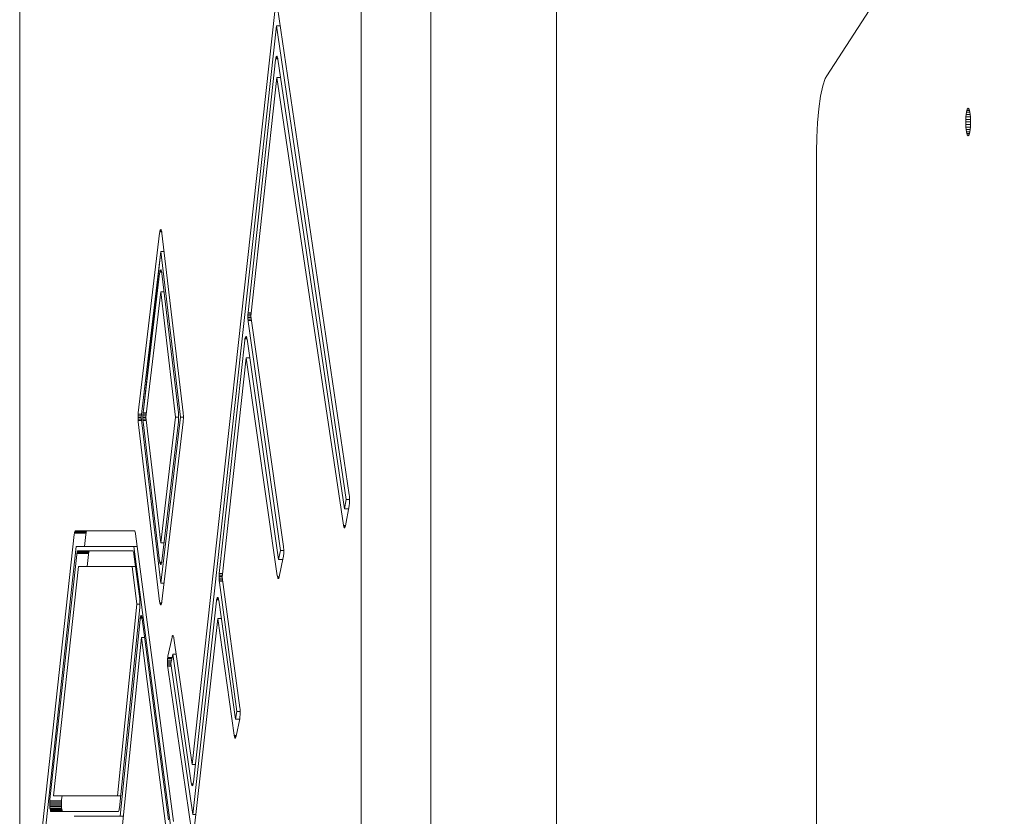
# Model space of a CAD drawing. Units: millimetres. Extents: x 3265 to 578302, y 1630 to 596964.
# Drawn here: x 3431 to 3681, y 5433 to 5635 of the extents above; entities that cross this region are included whole.
import ezdxf

# ---------------------------------------------------------------- set-up
doc = ezdxf.new("R2010")
doc.units = ezdxf.units.MM
doc.layers.add('Контур', color=7, linetype='Continuous', lineweight=15)
doc.layers.add('Подписи', color=7, linetype='Continuous', lineweight=15)

msp = doc.modelspace()

# ---------------------------------------------------------------- linework, layer by layer
at = {"layer": 'Контур', "color": 0, "linetype": 'Continuous', "lineweight": 0}
for p, q in [((3431.188, 4880.564), (3431.188, 5930.429)), ((3518.012, 5930.429), (3518.012, 4880.564)), ((3535.739, 4880.564), (3535.739, 5811.187)), ((3636.324, 5621.106), (3681.472, 5690.773)), ((3496.145, 5638.204), (3475.027, 5446.047)), ((3514.961, 5514.558), (3496.703, 5638.428)), ((3475.358, 5441.582), (3496.479, 5633.766)), ((3496.479, 5633.766), (3514.217, 5513.428)), ((3496.479, 5633.766), (3497.39, 5633.766)), ((3496.246, 5625.129), (3489.234, 5560.951)), ((3496.246, 5625.129), (3496.285, 5625.419)), ((3496.285, 5625.419), (3496.335, 5625.677)), ((3496.285, 5625.419), (3496.795, 5625.419)), ((3496.335, 5625.677), (3496.395, 5625.882)), ((3496.335, 5625.677), (3496.743, 5625.677)), ((3496.395, 5625.882), (3496.463, 5626.014)), ((3496.395, 5625.882), (3496.682, 5625.882)), ((3496.463, 5626.014), (3496.534, 5626.064)), ((3496.463, 5626.014), (3496.613, 5626.014)), ((3496.534, 5626.064), (3496.604, 5626.03)), ((3496.604, 5626.03), (3496.668, 5625.922)), ((3496.668, 5625.922), (3496.725, 5625.757)), ((3496.775, 5625.535), (3496.725, 5625.757)), ((3496.804, 5625.364), (3496.775, 5625.535)), ((3513.777, 5511.075), (3496.804, 5625.364)), ((3489.955, 5560.035), (3496.583, 5620.699)), ((3496.583, 5620.699), (3513.484, 5506.892)), ((3496.583, 5620.699), (3497.497, 5620.699)), ((3635.322, 5618.528), (3635.944, 5620.384)), ((3636.324, 5621.106), (3635.944, 5620.384)), ((3634.767, 5615.93), (3635.322, 5618.528)), ((3634.316, 5612.732), (3634.767, 5615.93)), ((3633.993, 5609.15), (3634.316, 5612.732)), ((3671.785, 5611.274), (3671.864, 5611.834)), ((3671.864, 5611.834), (3671.961, 5612.288)), ((3671.864, 5611.834), (3672.723, 5611.834)), ((3671.961, 5612.288), (3672.07, 5612.613)), ((3671.961, 5612.288), (3672.626, 5612.288)), ((3672.07, 5612.613), (3672.183, 5612.8)), ((3672.07, 5612.613), (3672.517, 5612.613)), ((3672.183, 5612.8), (3672.294, 5612.859)), ((3672.404, 5612.8), (3672.183, 5612.8)), ((3672.294, 5612.859), (3672.404, 5612.8)), ((3672.404, 5612.8), (3672.517, 5612.613)), ((3672.517, 5612.613), (3672.626, 5612.288)), ((3672.626, 5612.288), (3672.723, 5611.834)), ((3672.723, 5611.834), (3672.802, 5611.274)), ((3633.808, 5605.427), (3633.993, 5609.15)), ((3671.686, 5609.359), (3671.696, 5609.996)), ((3671.686, 5609.359), (3672.901, 5609.359)), ((3671.696, 5608.722), (3671.686, 5609.359)), ((3671.696, 5609.996), (3671.729, 5610.647)), ((3671.696, 5609.996), (3672.891, 5609.996)), ((3671.729, 5610.647), (3671.785, 5611.274)), ((3671.729, 5610.647), (3672.859, 5610.647)), ((3671.785, 5611.274), (3672.802, 5611.274)), ((3672.802, 5611.274), (3672.859, 5610.647)), ((3672.859, 5610.647), (3672.891, 5609.996)), ((3672.891, 5609.996), (3672.901, 5609.359)), ((3672.901, 5609.359), (3672.891, 5608.722)), ((3671.696, 5608.722), (3672.891, 5608.722)), ((3671.729, 5608.071), (3671.696, 5608.722)), ((3671.729, 5608.071), (3672.859, 5608.071)), ((3671.785, 5607.444), (3671.729, 5608.071)), ((3671.785, 5607.444), (3672.802, 5607.444)), ((3671.864, 5606.884), (3671.785, 5607.444)), ((3671.864, 5606.884), (3672.723, 5606.884)), ((3671.961, 5606.429), (3671.864, 5606.884)), ((3671.961, 5606.429), (3672.626, 5606.429)), ((3672.07, 5606.105), (3671.961, 5606.429)), ((3672.626, 5606.429), (3672.517, 5606.105)), ((3672.723, 5606.884), (3672.626, 5606.429)), ((3672.802, 5607.444), (3672.723, 5606.884)), ((3672.859, 5608.071), (3672.802, 5607.444)), ((3672.891, 5608.722), (3672.859, 5608.071)), ((3633.75, 5601.788), (3633.808, 5605.427)), ((3672.07, 5606.105), (3672.517, 5606.105)), ((3672.183, 5605.917), (3672.07, 5606.105)), ((3672.183, 5605.917), (3672.404, 5605.917)), ((3672.183, 5605.917), (3672.294, 5605.859)), ((3672.404, 5605.917), (3672.294, 5605.859)), ((3672.517, 5606.105), (3672.404, 5605.917)), ((3633.749, 5209.204), (3633.75, 5601.788)), ((3466.758, 5581.143), (3466.799, 5581.425)), ((3466.799, 5581.425), (3466.85, 5581.672)), ((3466.799, 5581.425), (3467.291, 5581.425)), ((3466.85, 5581.672), (3466.912, 5581.863)), ((3466.85, 5581.672), (3467.24, 5581.672)), ((3466.912, 5581.863), (3466.981, 5581.981)), ((3466.912, 5581.863), (3467.176, 5581.863)), ((3466.981, 5581.981), (3467.052, 5582.015)), ((3466.981, 5581.981), (3467.101, 5581.981)), ((3467.052, 5582.015), (3467.122, 5581.966)), ((3467.122, 5581.966), (3467.185, 5581.845)), ((3467.185, 5581.845), (3467.241, 5581.667)), ((3467.241, 5581.667), (3467.29, 5581.434)), ((3467.332, 5581.143), (3467.29, 5581.434)), ((3466.758, 5581.143), (3461.341, 5535.438)), ((3472.749, 5535.438), (3467.332, 5581.143)), ((3462.049, 5534.31), (3467.045, 5576.467)), ((3467.045, 5576.467), (3462.557, 5535.43)), ((3467.045, 5576.467), (3462.558, 5535.437)), ((3467.045, 5576.467), (3472.041, 5534.31)), ((3467.045, 5576.467), (3467.886, 5576.467)), ((3466.798, 5571.154), (3466.85, 5571.401)), ((3466.85, 5571.401), (3466.912, 5571.593)), ((3466.85, 5571.401), (3467.239, 5571.401)), ((3466.912, 5571.593), (3466.981, 5571.71)), ((3466.912, 5571.593), (3467.176, 5571.593)), ((3466.981, 5571.71), (3467.052, 5571.745)), ((3466.981, 5571.71), (3467.101, 5571.71)), ((3467.052, 5571.745), (3467.121, 5571.696)), ((3467.185, 5571.575), (3467.121, 5571.696)), ((3467.185, 5571.575), (3467.241, 5571.397)), ((3467.29, 5571.164), (3467.241, 5571.397)), ((3466.758, 5570.873), (3462.558, 5535.437)), ((3466.758, 5570.873), (3466.798, 5571.154)), ((3466.798, 5571.154), (3467.291, 5571.154)), ((3467.332, 5570.872), (3467.29, 5571.164)), ((3471.531, 5535.437), (3467.332, 5570.872)), ((3463.266, 5534.309), (3467.045, 5566.197)), ((3467.045, 5566.197), (3467.886, 5566.197)), ((3467.045, 5566.197), (3470.824, 5534.309)), ((3489.183, 5560.09), (3489.197, 5560.494)), ((3489.183, 5560.09), (3489.961, 5560.09)), ((3489.183, 5559.678), (3489.183, 5560.09)), ((3489.183, 5559.678), (3490.005, 5559.678)), ((3489.197, 5559.283), (3489.183, 5559.678)), ((3489.197, 5560.494), (3489.225, 5560.864)), ((3489.197, 5560.494), (3490.005, 5560.494)), ((3489.197, 5559.283), (3490.061, 5559.283)), ((3489.223, 5558.927), (3489.197, 5559.283)), ((3489.223, 5558.927), (3490.111, 5558.927)), ((3489.259, 5558.624), (3489.223, 5558.927)), ((3489.234, 5560.951), (3489.225, 5560.864)), ((3489.225, 5560.864), (3490.045, 5560.864)), ((3498.232, 5501.456), (3489.955, 5560.035)), ((3489.259, 5558.624), (3497.477, 5500.465)), ((3488.421, 5553.931), (3481.918, 5494.629)), ((3488.46, 5554.221), (3488.421, 5553.931)), ((3488.46, 5554.221), (3488.51, 5554.478)), ((3488.46, 5554.221), (3488.969, 5554.221)), ((3488.51, 5554.478), (3488.571, 5554.682)), ((3488.51, 5554.478), (3488.918, 5554.478)), ((3488.571, 5554.682), (3488.639, 5554.814)), ((3488.571, 5554.682), (3488.857, 5554.682)), ((3488.639, 5554.814), (3488.71, 5554.863)), ((3488.639, 5554.814), (3488.788, 5554.814)), ((3488.71, 5554.863), (3488.779, 5554.828)), ((3488.844, 5554.72), (3488.779, 5554.828)), ((3488.901, 5554.554), (3488.844, 5554.72)), ((3488.951, 5554.331), (3488.901, 5554.554)), ((3488.983, 5554.134), (3488.951, 5554.331)), ((3496.993, 5498.142), (3488.983, 5554.134)), ((3482.636, 5493.686), (3488.752, 5549.457)), ((3488.752, 5549.457), (3489.652, 5549.457)), ((3488.752, 5549.457), (3496.678, 5494.046)), ((3461.281, 5534.27), (3461.287, 5534.681)), ((3461.281, 5534.27), (3462.053, 5534.27)), ((3461.281, 5534.27), (3461.289, 5533.87)), ((3461.307, 5535.076), (3461.287, 5534.681)), ((3462.092, 5534.681), (3461.287, 5534.681)), ((3461.289, 5533.87), (3462.101, 5533.87)), ((3461.31, 5533.502), (3461.289, 5533.87)), ((3461.341, 5535.431), (3461.307, 5535.076)), ((3462.139, 5535.076), (3461.307, 5535.076)), ((3461.341, 5535.438), (3461.341, 5535.431)), ((3467.045, 5492.156), (3462.049, 5534.31)), ((3462.498, 5534.27), (3462.504, 5534.68)), ((3462.498, 5534.27), (3463.27, 5534.27)), ((3462.506, 5533.869), (3462.498, 5534.27)), ((3462.504, 5534.68), (3462.524, 5535.075)), ((3462.504, 5534.68), (3463.309, 5534.68)), ((3462.506, 5533.869), (3463.318, 5533.869)), ((3462.527, 5533.501), (3462.506, 5533.869)), ((3462.557, 5535.43), (3462.524, 5535.075)), ((3462.524, 5535.075), (3463.356, 5535.075)), ((3462.557, 5535.43), (3462.558, 5535.437)), ((3462.557, 5535.43), (3463.398, 5535.43)), ((3467.045, 5502.424), (3463.266, 5534.309)), ((3472.041, 5534.31), (3467.045, 5492.156)), ((3470.824, 5534.309), (3467.045, 5502.424)), ((3470.824, 5534.309), (3471.591, 5534.309)), ((3471.531, 5535.437), (3471.562, 5535.117)), ((3471.562, 5535.117), (3471.583, 5534.75)), ((3471.565, 5533.544), (3471.586, 5533.939)), ((3471.583, 5534.75), (3471.592, 5534.349)), ((3471.592, 5534.349), (3471.586, 5533.939)), ((3472.041, 5534.31), (3472.808, 5534.31)), ((3472.749, 5535.438), (3472.78, 5535.118)), ((3472.78, 5535.118), (3472.801, 5534.75)), ((3472.803, 5533.939), (3472.783, 5533.544)), ((3472.801, 5534.75), (3472.809, 5534.35)), ((3472.809, 5534.35), (3472.803, 5533.939)), ((3461.31, 5533.502), (3462.144, 5533.502)), ((3461.341, 5533.183), (3461.31, 5533.502)), ((3461.341, 5533.183), (3466.758, 5487.481)), ((3462.527, 5533.501), (3463.361, 5533.501)), ((3462.527, 5533.501), (3462.558, 5533.182)), ((3462.558, 5533.182), (3466.758, 5497.749)), ((3467.332, 5487.481), (3472.749, 5533.183)), ((3467.332, 5497.749), (3471.531, 5533.182)), ((3471.531, 5533.182), (3471.532, 5533.188)), ((3471.532, 5533.188), (3471.565, 5533.544)), ((3472.783, 5533.544), (3472.749, 5533.189)), ((3472.749, 5533.183), (3472.749, 5533.189)), ((3514.961, 5514.558), (3514.998, 5514.259)), ((3514.998, 5514.259), (3515.025, 5513.906)), ((3515.025, 5513.906), (3515.041, 5513.513)), ((3514.217, 5513.428), (3513.777, 5511.075)), ((3513.984, 5506.726), (3514.933, 5511.799)), ((3514.217, 5513.428), (3515.041, 5513.428)), ((3514.933, 5511.799), (3514.966, 5512)), ((3514.966, 5512), (3515.003, 5512.323)), ((3515.029, 5512.696), (3515.003, 5512.323)), ((3515.029, 5512.696), (3515.043, 5513.101)), ((3515.041, 5513.513), (3515.043, 5513.101)), ((3513.777, 5511.075), (3514.797, 5511.075)), ((3513.484, 5506.892), (3513.494, 5506.831)), ((3513.494, 5506.831), (3514.004, 5506.831)), ((3513.541, 5506.587), (3513.494, 5506.831)), ((3513.541, 5506.587), (3513.953, 5506.587)), ((3513.598, 5506.387), (3513.541, 5506.587)), ((3513.598, 5506.387), (3513.894, 5506.387)), ((3513.664, 5506.251), (3513.598, 5506.387)), ((3513.664, 5506.251), (3513.826, 5506.251)), ((3513.735, 5506.193), (3513.664, 5506.251)), ((3513.874, 5506.328), (3513.807, 5506.22)), ((3513.934, 5506.503), (3513.874, 5506.328)), ((3513.984, 5506.726), (3513.934, 5506.503)), ((3445.06, 5504.53), (3434.367, 5406.56)), ((3445.06, 5504.53), (3445.098, 5504.82)), ((3445.098, 5504.82), (3445.149, 5505.079)), ((3445.098, 5504.82), (3448.053, 5504.82)), ((3445.149, 5505.079), (3445.209, 5505.283)), ((3445.149, 5505.079), (3448.103, 5505.079)), ((3445.277, 5505.416), (3445.209, 5505.283)), ((3445.209, 5505.283), (3448.163, 5505.283)), ((3445.277, 5505.416), (3445.348, 5505.465)), ((3445.277, 5505.416), (3448.231, 5505.416)), ((3445.354, 5505.466), (3445.348, 5505.465)), ((3448.302, 5505.465), (3445.348, 5505.465)), ((3460.36, 5505.466), (3445.354, 5505.466)), ((3447.68, 5501.466), (3448.014, 5504.53)), ((3448.014, 5504.53), (3448.053, 5504.82)), ((3448.053, 5504.82), (3448.103, 5505.079)), ((3448.103, 5505.079), (3448.163, 5505.283)), ((3448.163, 5505.283), (3448.231, 5505.416)), ((3448.231, 5505.416), (3448.302, 5505.465)), ((3448.302, 5505.465), (3448.308, 5505.466)), ((3460.36, 5505.466), (3460.423, 5505.432)), ((3460.488, 5505.325), (3460.423, 5505.432)), ((3460.55, 5505.14), (3460.488, 5505.325)), ((3460.605, 5504.88), (3460.55, 5505.14)), ((3460.636, 5504.677), (3460.605, 5504.88)), ((3470.295, 5431.553), (3460.636, 5504.677)), ((3513.807, 5506.22), (3513.735, 5506.193)), ((3435.072, 5405.496), (3445.546, 5501.466)), ((3445.546, 5501.466), (3460.188, 5501.466)), ((3460.188, 5501.466), (3461.06, 5501.466)), ((3460.188, 5501.466), (3469.558, 5430.521)), ((3467.045, 5502.424), (3467.886, 5502.424)), ((3498.232, 5501.456), (3498.268, 5501.152)), ((3445.69, 5499.424), (3438.889, 5437.153)), ((3445.69, 5499.424), (3445.729, 5499.715)), ((3445.779, 5499.973), (3445.729, 5499.715)), ((3445.729, 5499.715), (3448.683, 5499.715)), ((3445.779, 5499.973), (3445.839, 5500.177)), ((3445.779, 5499.973), (3448.733, 5499.973)), ((3445.907, 5500.31), (3445.839, 5500.177)), ((3448.794, 5500.177), (3445.839, 5500.177)), ((3445.978, 5500.359), (3445.907, 5500.31)), ((3448.861, 5500.31), (3445.907, 5500.31)), ((3445.984, 5500.36), (3445.978, 5500.359)), ((3448.933, 5500.359), (3445.978, 5500.359)), ((3459.94, 5500.36), (3445.984, 5500.36)), ((3448.645, 5499.424), (3448.31, 5496.36)), ((3448.683, 5499.715), (3448.645, 5499.424)), ((3448.733, 5499.973), (3448.683, 5499.715)), ((3448.794, 5500.177), (3448.733, 5499.973)), ((3448.861, 5500.31), (3448.794, 5500.177)), ((3448.933, 5500.359), (3448.861, 5500.31)), ((3448.939, 5500.36), (3448.933, 5500.359)), ((3459.94, 5500.36), (3460.003, 5500.326)), ((3460.003, 5500.326), (3460.067, 5500.219)), ((3460.067, 5500.219), (3460.13, 5500.033)), ((3460.13, 5500.033), (3460.185, 5499.774)), ((3460.185, 5499.774), (3460.218, 5499.558)), ((3461.699, 5488.161), (3460.218, 5499.558)), ((3497.477, 5500.465), (3496.993, 5498.142)), ((3497.477, 5500.465), (3498.306, 5500.465)), ((3498.185, 5498.657), (3498.227, 5498.897)), ((3498.227, 5498.897), (3498.266, 5499.215)), ((3498.266, 5499.215), (3498.293, 5499.584)), ((3498.294, 5500.795), (3498.268, 5501.152)), ((3498.293, 5499.584), (3498.308, 5499.987)), ((3498.308, 5500.4), (3498.294, 5500.795)), ((3498.308, 5499.987), (3498.308, 5500.4)), ((3439.812, 5438.088), (3446.176, 5496.36)), ((3446.176, 5496.36), (3459.766, 5496.36)), ((3459.766, 5496.36), (3461.005, 5486.827)), ((3459.766, 5496.36), (3460.634, 5496.36)), ((3466.8, 5497.458), (3466.758, 5497.749)), ((3466.8, 5497.458), (3467.289, 5497.458)), ((3466.8, 5497.458), (3466.849, 5497.225)), ((3466.849, 5497.225), (3467.24, 5497.225)), ((3466.905, 5497.047), (3466.849, 5497.225)), ((3466.905, 5497.047), (3467.184, 5497.047)), ((3466.968, 5496.926), (3466.905, 5497.047)), ((3466.968, 5496.926), (3467.118, 5496.926)), ((3467.038, 5496.877), (3466.968, 5496.926)), ((3467.109, 5496.911), (3467.038, 5496.877)), ((3467.178, 5497.029), (3467.109, 5496.911)), ((3467.24, 5497.22), (3467.178, 5497.029)), ((3467.291, 5497.468), (3467.24, 5497.22)), ((3467.332, 5497.749), (3467.291, 5497.468)), ((3496.993, 5498.142), (3498.078, 5498.142)), ((3497.169, 5493.781), (3498.185, 5498.657)), ((3481.867, 5493.802), (3481.866, 5493.39)), ((3481.867, 5493.802), (3481.883, 5494.203)), ((3481.867, 5493.802), (3482.649, 5493.802)), ((3481.912, 5494.57), (3481.883, 5494.203)), ((3482.693, 5494.203), (3481.883, 5494.203)), ((3481.918, 5494.629), (3481.912, 5494.57)), ((3482.733, 5494.57), (3481.912, 5494.57)), ((3496.678, 5494.046), (3496.68, 5494.037)), ((3496.725, 5493.779), (3496.68, 5494.037)), ((3496.725, 5493.779), (3497.168, 5493.779)), ((3496.725, 5493.779), (3496.78, 5493.562)), ((3497.169, 5493.781), (3497.117, 5493.574)), ((3467.045, 5492.156), (3467.886, 5492.156)), ((3481.866, 5493.39), (3482.676, 5493.39)), ((3481.879, 5492.993), (3481.866, 5493.39)), ((3481.879, 5492.993), (3482.73, 5492.993)), ((3481.904, 5492.634), (3481.879, 5492.993)), ((3481.904, 5492.634), (3482.779, 5492.634)), ((3481.904, 5492.634), (3481.938, 5492.327)), ((3481.938, 5492.327), (3486.407, 5459.506)), ((3487.159, 5460.462), (3482.636, 5493.686)), ((3496.78, 5493.562), (3497.112, 5493.562)), ((3496.845, 5493.405), (3496.78, 5493.562)), ((3496.845, 5493.405), (3497.045, 5493.405)), ((3496.915, 5493.326), (3496.845, 5493.405)), ((3496.987, 5493.331), (3496.915, 5493.326)), ((3497.055, 5493.418), (3496.987, 5493.331)), ((3497.117, 5493.574), (3497.055, 5493.418)), ((3461.005, 5486.827), (3456.054, 5438.088)), ((3461.005, 5486.827), (3461.766, 5486.827)), ((3461.699, 5488.161), (3461.732, 5487.85)), ((3461.721, 5485.953), (3461.747, 5486.279)), ((3461.756, 5487.488), (3461.732, 5487.85)), ((3461.747, 5486.279), (3461.765, 5486.678)), ((3461.768, 5487.09), (3461.756, 5487.488)), ((3461.765, 5486.678), (3461.768, 5487.09)), ((3466.8, 5487.189), (3466.758, 5487.481)), ((3466.8, 5487.189), (3467.29, 5487.189)), ((3466.8, 5487.189), (3466.849, 5486.956)), ((3466.905, 5486.779), (3466.849, 5486.956)), ((3466.849, 5486.956), (3467.241, 5486.956)), ((3466.905, 5486.779), (3467.184, 5486.779)), ((3466.969, 5486.657), (3466.905, 5486.779)), ((3466.969, 5486.657), (3467.118, 5486.657)), ((3467.038, 5486.609), (3466.969, 5486.657)), ((3467.11, 5486.643), (3467.038, 5486.609)), ((3467.178, 5486.761), (3467.11, 5486.643)), ((3467.24, 5486.952), (3467.178, 5486.761)), ((3467.292, 5487.199), (3467.24, 5486.952)), ((3467.332, 5487.481), (3467.292, 5487.199)), ((3481.208, 5487.618), (3475.163, 5433.341)), ((3481.208, 5487.618), (3481.247, 5487.906)), ((3481.247, 5487.906), (3481.297, 5488.162)), ((3481.247, 5487.906), (3481.752, 5487.906)), ((3481.297, 5488.162), (3481.358, 5488.363)), ((3481.297, 5488.162), (3481.701, 5488.162)), ((3481.358, 5488.363), (3481.426, 5488.492)), ((3481.358, 5488.363), (3481.64, 5488.363)), ((3481.426, 5488.492), (3481.497, 5488.538)), ((3481.426, 5488.492), (3481.572, 5488.492)), ((3481.497, 5488.538), (3481.567, 5488.501)), ((3481.567, 5488.501), (3481.631, 5488.39)), ((3481.631, 5488.39), (3481.687, 5488.222)), ((3481.738, 5487.997), (3481.687, 5488.222)), ((3481.738, 5487.997), (3481.77, 5487.797)), ((3486.017, 5457.594), (3481.77, 5487.797)), ((3456.553, 5435.078), (3461.721, 5485.953)), ((3461.924, 5483.695), (3461.991, 5483.84)), ((3461.991, 5483.84), (3462.061, 5483.903)), ((3461.991, 5483.84), (3462.16, 5483.84)), ((3462.061, 5483.903), (3462.131, 5483.882)), ((3462.131, 5483.882), (3462.196, 5483.786)), ((3462.196, 5483.786), (3462.254, 5483.632)), ((3461.779, 5482.915), (3456.697, 5432.891)), ((3461.779, 5482.915), (3461.816, 5483.212)), ((3461.816, 5483.212), (3461.864, 5483.48)), ((3461.816, 5483.212), (3462.34, 5483.212)), ((3461.864, 5483.48), (3461.924, 5483.695)), ((3461.864, 5483.48), (3462.291, 5483.48)), ((3461.924, 5483.695), (3462.23, 5483.695)), ((3462.254, 5483.632), (3462.305, 5483.419)), ((3462.352, 5483.139), (3462.305, 5483.419)), ((3462.356, 5483.104), (3462.352, 5483.139)), ((3468.995, 5432.029), (3462.356, 5483.104)), ((3475.492, 5428.888), (3481.533, 5483.127)), ((3481.533, 5483.127), (3485.701, 5453.484)), ((3481.533, 5483.127), (3482.426, 5483.127)), ((3470.03, 5478.786), (3469.968, 5478.633)), ((3470.098, 5478.87), (3470.03, 5478.786)), ((3470.241, 5478.786), (3470.03, 5478.786)), ((3470.17, 5478.872), (3470.098, 5478.87)), ((3470.171, 5478.87), (3470.098, 5478.87)), ((3470.24, 5478.789), (3470.17, 5478.872)), ((3470.304, 5478.629), (3470.24, 5478.789)), ((3457.196, 5429.881), (3462.114, 5478.294)), ((3462.114, 5478.294), (3462.982, 5478.294)), ((3462.114, 5478.294), (3468.259, 5431.019)), ((3469.915, 5478.428), (3468.882, 5473.552)), ((3469.915, 5478.428), (3469.968, 5478.633)), ((3470.303, 5478.633), (3469.968, 5478.633)), ((3470.36, 5478.409), (3470.304, 5478.629)), ((3470.403, 5478.158), (3470.36, 5478.409)), ((3475.027, 5446.047), (3470.403, 5478.158)), ((3469.594, 5471.738), (3470.089, 5474.074)), ((3470.089, 5474.074), (3470.991, 5474.074)), ((3470.089, 5474.074), (3474.797, 5441.375)), ((3468.757, 5472.184), (3468.77, 5472.588)), ((3468.757, 5472.184), (3469.688, 5472.184)), ((3468.758, 5471.772), (3468.757, 5472.184)), ((3468.758, 5471.772), (3469.601, 5471.772)), ((3468.773, 5471.378), (3468.758, 5471.772)), ((3468.77, 5472.588), (3468.798, 5472.96)), ((3468.77, 5472.588), (3469.774, 5472.588)), ((3468.773, 5471.378), (3469.646, 5471.378)), ((3468.8, 5471.024), (3468.773, 5471.378)), ((3468.798, 5472.96), (3468.835, 5473.281)), ((3468.798, 5472.96), (3469.853, 5472.96)), ((3468.835, 5473.281), (3468.88, 5473.54)), ((3468.835, 5473.281), (3469.921, 5473.281)), ((3468.882, 5473.552), (3468.88, 5473.54)), ((3475.163, 5433.341), (3469.594, 5471.738)), ((3468.8, 5471.024), (3469.698, 5471.024)), ((3468.836, 5470.723), (3468.8, 5471.024)), ((3468.836, 5470.723), (3474.933, 5428.685)), ((3486.407, 5459.506), (3486.017, 5457.594)), ((3486.407, 5459.506), (3487.228, 5459.506)), ((3487.159, 5460.462), (3487.194, 5460.153)), ((3487.219, 5459.792), (3487.194, 5460.153)), ((3487.215, 5458.581), (3487.231, 5458.981)), ((3487.232, 5459.394), (3487.219, 5459.792)), ((3487.231, 5458.981), (3487.232, 5459.394)), ((3486.017, 5457.594), (3487.088, 5457.594)), ((3486.196, 5453.22), (3487.111, 5457.706)), ((3487.111, 5457.706), (3487.146, 5457.904)), ((3487.146, 5457.904), (3487.185, 5458.215)), ((3487.185, 5458.215), (3487.215, 5458.581)), ((3485.707, 5453.446), (3485.701, 5453.484)), ((3485.707, 5453.446), (3486.242, 5453.446)), ((3485.707, 5453.446), (3485.752, 5453.19)), ((3485.752, 5453.19), (3486.189, 5453.19)), ((3485.808, 5452.976), (3485.752, 5453.19)), ((3485.808, 5452.976), (3486.132, 5452.976)), ((3485.873, 5452.824), (3485.808, 5452.976)), ((3485.873, 5452.824), (3486.064, 5452.824)), ((3485.944, 5452.749), (3485.873, 5452.824)), ((3486.015, 5452.758), (3485.944, 5452.749)), ((3486.083, 5452.849), (3486.015, 5452.758)), ((3486.145, 5453.009), (3486.083, 5452.849)), ((3486.196, 5453.22), (3486.145, 5453.009)), ((3475.027, 5446.047), (3475.849, 5446.047)), ((3474.797, 5441.375), (3474.828, 5441.184)), ((3475.298, 5441.184), (3474.828, 5441.184)), ((3474.879, 5440.962), (3474.828, 5441.184)), ((3475.319, 5441.292), (3475.269, 5441.035)), ((3475.358, 5441.582), (3475.319, 5441.292)), ((3475.247, 5440.962), (3474.879, 5440.962)), ((3474.935, 5440.795), (3474.879, 5440.962)), ((3474.935, 5440.795), (3475.19, 5440.795)), ((3475, 5440.686), (3474.935, 5440.795)), ((3475, 5440.686), (3475.12, 5440.686)), ((3475.069, 5440.652), (3475, 5440.686)), ((3475.141, 5440.7), (3475.069, 5440.652)), ((3475.208, 5440.831), (3475.141, 5440.7)), ((3475.269, 5441.035), (3475.208, 5440.831)), ((3438.842, 5436.452), (3438.836, 5436.088)), ((3438.842, 5436.452), (3438.86, 5436.824)), ((3438.842, 5436.452), (3441.796, 5436.452)), ((3438.889, 5437.153), (3438.86, 5436.824)), ((3441.815, 5436.824), (3438.86, 5436.824)), ((3456.054, 5438.088), (3439.812, 5438.088)), ((3441.796, 5436.452), (3441.79, 5436.088)), ((3441.815, 5436.824), (3441.796, 5436.452)), ((3441.844, 5437.153), (3441.815, 5436.824)), ((3441.946, 5438.088), (3441.844, 5437.153)), ((3456.054, 5438.088), (3456.859, 5438.088)), ((3438.836, 5436.088), (3441.79, 5436.088)), ((3438.842, 5435.724), (3438.836, 5436.088)), ((3438.842, 5435.724), (3441.796, 5435.724)), ((3438.86, 5435.352), (3438.842, 5435.724)), ((3438.86, 5435.352), (3441.815, 5435.352)), ((3438.892, 5434.994), (3438.86, 5435.352)), ((3438.892, 5434.994), (3441.847, 5434.994)), ((3438.938, 5434.674), (3438.892, 5434.994)), ((3438.938, 5434.674), (3441.892, 5434.674)), ((3438.993, 5434.414), (3438.938, 5434.674)), ((3438.993, 5434.414), (3441.947, 5434.414)), ((3439.055, 5434.229), (3438.993, 5434.414)), ((3439.055, 5434.229), (3442.01, 5434.229)), ((3439.12, 5434.122), (3439.055, 5434.229)), ((3439.12, 5434.122), (3442.074, 5434.122)), ((3439.183, 5434.088), (3439.12, 5434.122)), ((3439.183, 5434.088), (3456.253, 5434.088)), ((3441.79, 5436.088), (3441.796, 5435.724)), ((3441.796, 5435.724), (3441.815, 5435.352)), ((3441.815, 5435.352), (3441.847, 5434.994)), ((3441.847, 5434.994), (3441.892, 5434.674)), ((3441.892, 5434.674), (3441.947, 5434.414)), ((3442.01, 5434.229), (3441.947, 5434.414)), ((3442.01, 5434.229), (3442.074, 5434.122)), ((3442.074, 5434.122), (3442.138, 5434.088)), ((3456.253, 5434.088), (3456.27, 5434.091)), ((3456.27, 5434.091), (3456.341, 5434.153)), ((3456.408, 5434.298), (3456.341, 5434.153)), ((3456.467, 5434.514), (3456.408, 5434.298)), ((3456.516, 5434.781), (3456.467, 5434.514)), ((3456.553, 5435.078), (3456.516, 5434.781)), ((3456.697, 5432.891), (3445.012, 5432.891)), ((3456.697, 5432.891), (3457.502, 5432.891)), ((3475.163, 5433.341), (3475.988, 5433.341))]:
    msp.add_line(p, q, dxfattribs=at)
at = {"layer": 'Подписи', "ltscale": 600}
msp.add_line((3567.656, 8605.496), (3567.656, 2205.496), dxfattribs=at)

doc.saveas('drawing.dxf')
